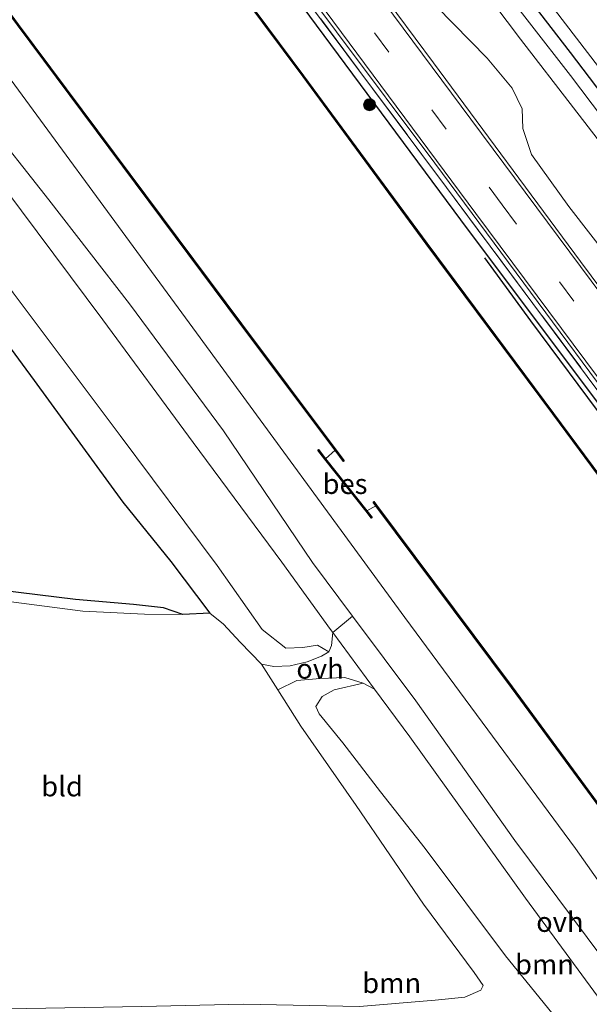
# Model space of a CAD drawing. Units: metres. Extents: x 170000 to 178376, y 393748 to 398062.
# Drawn here: x 170407 to 170478, y 396443 to 396566 of the extents above; entities that cross this region are included whole.
import ezdxf
from ezdxf.enums import TextEntityAlignment as Align

# ---------------------------------------------------------------- set-up
doc = ezdxf.new("R2010")
doc.units = ezdxf.units.M
doc.linetypes.add('IE-TERREINAFSCHEIDING', pattern=[10, 8, -2])
doc.linetypes.add('VW-3-9_STREEP', pattern=[12, 3, -9])
doc.layers.get('0').update_dxf_attribs({"lineweight": 25})
for name, color, linetype, lineweight in [('B-ME-GC-DAMWAND-GV-B6', 10, 'Continuous', 25), ('B-ME-GC-DAMWAND-L-B1', 10, 'Continuous', 25), ('B-ME-GR-BOMENRIJ-L-B1', 10, 'Continuous', 25), ('B-ME-GR-BOOM-GV-B6', 93, 'Continuous', 18), ('B-ME-GR-BOOM-S-B1', 93, 'Continuous', 18), ('B-ME-GR-BOS-GV-B6', 10, 'Continuous', 25), ('B-ME-GW-INSTEEKWATERGANG-L-B1', 10, 'Continuous', 25), ('B-ME-GW-KRUINLIJN-L-B1', 93, 'Continuous', 18), ('B-ME-GW-TEENLIJN-L-B1', 93, 'Continuous', 18), ('B-ME-IE-GRASLAND-GV-B6', 93, 'Continuous', 18), ('B-ME-IE-GRONDWERKLIJN-GROND_INGERICHT-GV-B6', 253, 'Continuous', 18), ('B-ME-IE-TERREINAFSCHEIDING-RASTERHEKWERK-L-B1', 8, 'IE-TERREINAFSCHEIDING', 18), ('B-ME-OB-BESCHOEIING-GV-B6', 10, 'Continuous', 25), ('B-ME-OB-WATERLIJN-L-B1', 133, 'OB-WATERLIJN', 18), ('B-ME-OG-WATER-GV-B6', 153, 'Continuous', 18), ('B-ME-VH-VERH_SOORT-BITUMEN-GV-B6', 8, 'IE-TERREINAFSCHEIDING-NATUURLIJK-HOUTWAL', 18), ('B-ME-VH-VERH_SOORT-HALF_VERHARDING-GV-B6', 8, 'IE-TERREINAFSCHEIDING-NATUURLIJK-HOUTWAL', 18), ('B-ME-VH-VERH_SOORT-ONVERHARD-GV-B6', 8, 'Continuous', 18), ('B-ME-VW-MARKERING-39STREEP-015-L-B1', 255, 'VW-3-9_STREEP', 18), ('B-ME-VW-MARKERING-STREEP-015-L-B1', 7, 'Continuous', 18)]:
    doc.layers.add(name, color=color, linetype=linetype, lineweight=lineweight)
doc.styles.add('NLCS-ISO', font='NLCS-ISO.TTF')
doc.linetypes.add('IE-TERREINAFSCHEIDING-NATUURLIJK-HOUTWAL', pattern='A,7,-1.5,[67,NLCS.SHX,S=0.75,R=45,X=0,Y=0],-1.5,7,-1.5,[70,NLCS.SHX,S=0.75,R=0,X=0,Y=0],-1.5', length=20)
doc.linetypes.add('OB-WATERLIJN', pattern='A,10,[32,NLCS.SHX,S=2,R=0,X=0,Y=0],-12', length=22)

# ---------------------------------------------------------------- blocks, each defined once
blk = doc.blocks.new('boom')
blk.add_hatch(color=256).paths.add_polyline_path([(-0.75, 0, 1), (0.75, 0, 1)])
blk.add_circle((0, 0), 0.75)

msp = doc.modelspace()

# ---------------------------------------------------------------- linework, layer by layer
at = {"layer": 'B-ME-GC-DAMWAND-GV-B6'}
for points in [[(170531.62, 396438.88, 12.88), (170519.92, 396454.73, 12.88), (170504.87, 396474.98, 12.88), (170489.36, 396495.93, 12.88), (170473.8, 396516.91, 12.88), (170458.03, 396538.13, 12.88), (170442.66, 396559.02, 12.88), (170427.73, 396579.11, 12.88), (170412.36, 396599.84, 12.88), (170396.77, 396620.81, 12.88), (170380.38, 396642.92, 12.88)], [(170380.46, 396642.98, 13.15), (170396.85, 396620.87, 13.13), (170412.44, 396599.9, 13.14), (170427.81, 396579.17, 13.12), (170442.74, 396559.08, 13.09), (170458.11, 396538.19, 13.07), (170473.88, 396516.97, 13.09), (170489.44, 396495.98, 13.17), (170504.95, 396475.04, 13.13), (170520, 396454.79, 13.05), (170531.7, 396438.94, 13), (170531.62, 396438.88, 12.88)]]:
    msp.add_polyline3d(points, dxfattribs=at)
at = {"layer": 'B-ME-GC-DAMWAND-L-B1'}
msp.add_polyline3d([(170312.13, 396734.84, 13.01), (170323.45, 396719.51, 13.06), (170332.26, 396707.6, 13.09), (170347.66, 396687.08, 13.1), (170364.39, 396664.66, 13.14), (170380.42, 396642.95, 13.15), (170396.81, 396620.84, 13.13), (170412.4, 396599.87, 13.14), (170427.77, 396579.14, 13.12), (170442.7, 396559.05, 13.09), (170458.07, 396538.16, 13.07), (170473.84, 396516.94, 13.09), (170489.4, 396495.95, 13.17), (170504.91, 396475.01, 13.13), (170519.96, 396454.76, 13.05), (170531.66, 396438.91, 13)], dxfattribs=at)
at = {"layer": 'B-ME-GR-BOMENRIJ-L-B1'}
msp.add_polyline3d([(170465.29, 396536.37, 14.79), (170471.03, 396528.53, 14.81), (170490.08, 396502.9, 14.79), (170506.12, 396480.56, 14.86)], dxfattribs=at)
at = {"layer": 'B-ME-GR-BOOM-GV-B6'}
for points in [[(170431.02, 396492.05, 13.61), (170426.17, 396498.5, 13.51), (170420.18, 396505.91, 13.27), (170409.15, 396521.07, 13.14), (170398.27, 396535.8, 13.09), (170380.86, 396558.57, 13.08), (170375.53, 396565.77, 13.46), (170366.84, 396576.89, 13.28), (170353.72, 396594.46, 13.18), (170342.18, 396609.37, 13.34), (170333.73, 396619.57, 13.35), (170325.31, 396630.79, 13.61), (170311.56, 396649.6, 13.54)], [(170408.11, 396645.81, 14.62), (170423.77, 396624.76, 14.61), (170440.11, 396603.45, 14.65), (170455.2, 396583.04, 14.72), (170469.77, 396563.65, 14.71), (170483, 396546.53, 14.62), (170494.66, 396531.7, 14.39), (170507.41, 396514.92, 14.52), (170517.31, 396501.79, 14.5), (170529.87, 396487.92, 14.64), (170540.37, 396477.07, 14.52), (170544.57, 396472.26, 14.38), (170551.86, 396465.23, 14.18), (170551.67, 396463.89, 14.27), (170551.69, 396459.47, 14.33), (170552.75, 396457.05, 14.38), (170553.33, 396455.54, 14.27), (170545.05, 396449.13, 14.97)], [(170553.33, 396455.54, 14.27), (170552.75, 396457.05, 14.38), (170551.69, 396459.47, 14.33), (170551.67, 396463.89, 14.27), (170551.86, 396465.23, 14.18), (170544.57, 396472.26, 14.38), (170540.37, 396477.07, 14.52), (170529.87, 396487.92, 14.64), (170517.31, 396501.79, 14.5), (170507.41, 396514.92, 14.52), (170494.66, 396531.7, 14.39), (170483, 396546.53, 14.62), (170469.77, 396563.65, 14.71), (170455.2, 396583.04, 14.72), (170440.11, 396603.45, 14.65), (170423.77, 396624.76, 14.61), (170408.11, 396645.81, 14.62)], [(170445.88, 396487.23, 14.77), (170444.47, 396488.05, 14.92), (170442.63, 396487.74, 15), (170440.52, 396487.69, 15.03), (170437.56, 396490, 15.03), (170431.95, 396497.98, 14.97), (170419.84, 396514.2, 14.9), (170406.53, 396532.02, 14.79), (170392.1, 396551.75, 14.76), (170379.6, 396569.72, 14.74), (170377.64, 396573.09, 14.65), (170377.23, 396575.17, 14.55), (170375.46, 396578, 14.58), (170372.66, 396579.53, 14.65), (170366.88, 396585.14, 14.65), (170361.59, 396592.08, 14.65), (170349.21, 396608.07, 14.85), (170335.97, 396626.07, 14.87), (170323.93, 396642.37, 14.87)], [(170503.18, 396417.3, 15.06), (170493.89, 396429.56, 15.12), (170481.63, 396446.83, 15.19), (170469.06, 396463.67, 15.16), (170456.73, 396481.1, 15.1), (170448.81, 396491.69, 15.06), (170443.83, 396498.37, 15.04), (170432.74, 396514.79, 14.92), (170421.04, 396530.65, 14.89), (170410.94, 396543.6, 14.94), (170402.73, 396554.02, 14.93), (170391.48, 396569.68, 14.99), (170383.81, 396581.23, 14.95), (170376.24, 396591.45, 14.98), (170363.66, 396607.37, 14.98), (170351.34, 396623.79, 15.05), (170339.04, 396640.64, 15.12)], [(170351.63, 396640.32, 13.21), (170374.01, 396610.19, 13.21), (170393.42, 396583.98, 13.21), (170407.04, 396565.45, 13.21), (170434.91, 396528.08, 13.18), (170446.66, 396512.38, 12.76)], [(170545.05, 396449.13, 14.97), (170539.86, 396456.88, 15.03), (170530.59, 396468.73, 14.94), (170510.97, 396495.25, 15.01), (170491.38, 396522.7, 14.85), (170475.83, 396542.79, 14.94), (170471.14, 396549.27, 15.01), (170470.08, 396552.52, 14.95), (170469.98, 396554.96, 14.87), (170468.74, 396557.54, 14.85), (170465.64, 396561.28, 14.89), (170459.31, 396567.73, 14.93), (170449.69, 396579.49, 14.99), (170437.48, 396595.72, 15), (170422.73, 396615.51, 14.95), (170404.46, 396640.24, 14.9)], [(170446.66, 396512.38, 12.76), (170445.48, 396511.32, 12.76), (170444.59, 396512.45, 13.61), (170444.51, 396512.39, 13.61), (170445.4, 396511.26, 12.76), (170450.54, 396504.76, 12.76), (170451.21, 396503.9, 13.61), (170451.29, 396503.96, 13.61), (170450.61, 396504.82, 12.76), (170451.76, 396505.45, 12.76), (170468.65, 396482.78, 13.22), (170485.39, 396460.05, 13.24), (170503.58, 396435.62, 13.26), (170511.98, 396423.83, 12.96), (170506.59, 396419.57, 14.72), (170493.25, 396439.1, 14.98), (170476.63, 396462.69, 14.74), (170455.37, 396491.5, 14.64), (170429.38, 396527.03, 14.56), (170399.68, 396567.47, 14.33), (170371.41, 396605.79, 14.3), (170348.07, 396638.55, 14.53)], [(170348.07, 396638.55, 14.53), (170371.41, 396605.79, 14.3), (170399.68, 396567.47, 14.33), (170429.38, 396527.03, 14.56), (170455.37, 396491.5, 14.64), (170476.63, 396462.69, 14.74), (170493.25, 396439.1, 14.98), (170506.59, 396419.57, 14.72), (170503.18, 396417.3, 15.06)], [(170337.47, 396637.38, 15.11), (170350.36, 396619.71, 15.01), (170362.14, 396604.59, 15), (170374.34, 396588.59, 14.96), (170382.79, 396576.58, 14.94), (170393.07, 396561.53, 14.95), (170405.48, 396545.03, 14.96), (170417.69, 396528.63, 14.95), (170428.95, 396513.35, 14.97), (170440.03, 396498.39, 15.01), (170446.08, 396490.02, 15.01), (170446.37, 396489.62, 15.01), (170446.2, 396488.01, 14.83), (170445.88, 396487.23, 14.77)], [(170418.43, 396634.17, 13.54), (170432.48, 396615.25, 13.54), (170446.31, 396597.66, 13.45), (170460.66, 396578.89, 13.37), (170476.01, 396559.15, 13.31), (170489.29, 396541.56, 13.12), (170502.99, 396524.21, 13.04), (170516.77, 396506.66, 13.01), (170530, 396491.48, 13), (170545.66, 396474.87, 13), (170559.78, 396460.39, 13), (170559, 396459.72, 13.7), (170555.92, 396462.11, 14), (170554.7, 396460.19, 13.89), (170554.89, 396458.38, 13.77), (170555.57, 396457.17, 13.74), (170553.33, 396455.54, 14.27)], [(170406.53, 396532.02, 14.79), (170419.84, 396514.2, 14.9), (170431.95, 396497.98, 14.97), (170437.56, 396490, 15.03), (170440.52, 396487.69, 15.03), (170442.63, 396487.74, 15), (170444.47, 396488.05, 14.92), (170445.88, 396487.23, 14.77), (170444.97, 396486.68, 14.65), (170443.16, 396485.99, 14.49), (170441.04, 396485.49, 14.3), (170439.03, 396485.39, 14.2), (170437.5, 396485.68, 14.07), (170434.81, 396488.44, 13.88), (170432.74, 396490.69, 13.8), (170431.02, 396492.05, 13.61)], [(170359.42, 396500.45, 13.84), (170368.72, 396499.4, 13.76), (170385.87, 396497.19, 13.89), (170400.01, 396495.51, 13.84), (170414.29, 396493.76, 13.76), (170421.53, 396493.12, 13.67), (170425.25, 396492.7, 13.61), (170427.65, 396491.87, 13.59), (170422.9, 396491.93, 13.48), (170415.22, 396492.29, 13.48), (170395.07, 396494.91, 13.55), (170375.12, 396497.5, 13.52), (170360.18, 396499.38, 13.51), (170359.42, 396500.45, 13.84)], [(170422.57, 396442.98, 13.17), (170435.22, 396443.27, 13.26), (170449.69, 396442.97, 13.26), (170459.13, 396443.75, 13.3), (170462.82, 396444.15, 13.29), (170464.82, 396445.02, 13.3), (170465.13, 396445.59, 13.33), (170464, 396447.21, 13.47), (170457.7, 396455.72, 13.55), (170449.28, 396468.04, 13.65), (170442.37, 396477.96, 13.83), (170439.53, 396482.47, 14), (170441.89, 396483.63, 14.3), (170444.79, 396483.9, 14.57), (170447.87, 396484, 14.79), (170450.15, 396483.3, 14.97), (170446.54, 396482.48, 15.02), (170445.05, 396481.64, 15.04), (170444.27, 396480.38, 15.09), (170444.68, 396479.48, 15.06), (170447.62, 396475.88, 15.02), (170452.34, 396469.77, 15.03), (170457.9, 396462.7, 15.02), (170467.93, 396449.29, 15.01), (170473.7, 396442.18, 14.96)], [(170450.15, 396483.3, 14.97), (170451.58, 396482.58, 15.02), (170455.99, 396476.62, 15.03), (170470.42, 396456.49, 15.08), (170482.94, 396439.37, 15.2), (170493.85, 396424.69, 15.19), (170500.86, 396415.49, 15.01), (170496.46, 396412.2, 14.8), (170493.27, 396416.59, 14.85), (170485.53, 396426.75, 14.87), (170479.06, 396435.61, 14.91), (170473.7, 396442.18, 14.96), (170467.93, 396449.29, 15.01), (170457.9, 396462.7, 15.02), (170452.34, 396469.77, 15.03), (170447.62, 396475.88, 15.02), (170444.68, 396479.48, 15.06), (170444.27, 396480.38, 15.09), (170445.05, 396481.64, 15.04), (170446.54, 396482.48, 15.02), (170450.15, 396483.3, 14.97)]]:
    msp.add_polyline3d(points, dxfattribs=at)
at = {"layer": 'B-ME-GR-BOS-GV-B6'}
for points in [[(170431.02, 396492.05, 13.61), (170427.65, 396491.87, 13.59), (170425.25, 396492.7, 13.61), (170421.53, 396493.12, 13.67), (170414.29, 396493.76, 13.76), (170400.01, 396495.51, 13.84), (170385.87, 396497.19, 13.89), (170368.72, 396499.4, 13.76), (170359.42, 396500.45, 13.84), (170229.62, 396674.98, 13.55)], [(170311.56, 396649.6, 13.54), (170325.31, 396630.79, 13.61), (170333.73, 396619.57, 13.35), (170342.18, 396609.37, 13.34), (170353.72, 396594.46, 13.18), (170366.84, 396576.89, 13.28), (170375.53, 396565.77, 13.46), (170380.86, 396558.57, 13.08), (170398.27, 396535.8, 13.09), (170409.15, 396521.07, 13.14), (170420.18, 396505.91, 13.27), (170426.17, 396498.5, 13.51), (170431.02, 396492.05, 13.61)]]:
    msp.add_polyline3d(points, dxfattribs=at)
at = {"layer": 'B-ME-GW-INSTEEKWATERGANG-L-B1'}
for points in [[(170337.18, 396753.09, 13.19), (170345.85, 396740.43, 13.31), (170356.88, 396724.35, 13.42), (170367.77, 396708.51, 13.46), (170378.64, 396693.3, 13.38), (170390.23, 396676.79, 13.37), (170401.4, 396660.38, 13.27), (170413.2, 396644.48, 13.34), (170425.02, 396628.7, 13.39), (170434.92, 396614.79, 13.49), (170442.82, 396604.97, 13.47), (170451.52, 396594.04, 13.34), (170463.8, 396577.8, 13.3), (170475.96, 396562, 13.35), (170487.27, 396547.1, 13.18), (170498.67, 396532.63, 13.05), (170507.66, 396521.11, 13.09), (170515.92, 396510.28, 12.99), (170523.85, 396500.79, 13), (170531.88, 396491.69, 13), (170539.2, 396483.9, 13.05), (170544.58, 396478.19, 13.05), (170553.68, 396468.79, 12.99), (170560.96, 396461.3, 12.93)], [(170316.28, 396737.99, 14.8), (170341.89, 396703.55, 14.83), (170362.89, 396675.27, 14.83), (170384.34, 396646.18, 14.94), (170399.4, 396625.8, 14.88), (170421.23, 396596.51, 14.91), (170442.53, 396567.84, 14.9), (170463.24, 396539.83, 14.81), (170485.88, 396509.69, 14.91), (170505.39, 396483.14, 14.87), (170519.77, 396463.5, 14.83), (170535.87, 396442.18, 14.9)]]:
    msp.add_polyline3d(points, dxfattribs=at)
at = {"layer": 'B-ME-GW-KRUINLIJN-L-B1'}
for points in [[(170553.33, 396455.54, 14.27), (170552.75, 396457.05, 14.38), (170551.69, 396459.47, 14.33), (170551.67, 396463.89, 14.27), (170551.86, 396465.23, 14.18), (170544.57, 396472.26, 14.38), (170540.37, 396477.07, 14.52), (170529.87, 396487.92, 14.64), (170517.31, 396501.79, 14.5), (170507.41, 396514.92, 14.52), (170494.66, 396531.7, 14.39), (170483, 396546.53, 14.62), (170469.77, 396563.65, 14.71), (170455.2, 396583.04, 14.72), (170440.11, 396603.45, 14.65), (170423.77, 396624.76, 14.61), (170408.11, 396645.81, 14.62), (170393.89, 396665.47, 14.72), (170380.17, 396685.54, 14.64), (170361.02, 396712.65, 14.55), (170344.72, 396736.84, 14.35), (170334.84, 396751.45, 14.29)], [(170506.59, 396419.57, 14.72), (170493.25, 396439.1, 14.98), (170476.63, 396462.69, 14.74), (170455.37, 396491.5, 14.64), (170429.38, 396527.03, 14.56), (170399.68, 396567.47, 14.33), (170371.41, 396605.79, 14.3), (170348.07, 396638.55, 14.53), (170329.27, 396662.72, 14.74), (170309.33, 396689.27, 14.71), (170288.58, 396717.74, 14.79)], [(170275.34, 396708.23, 14.88), (170285.43, 396693.25, 15.12), (170298.32, 396676.04, 15.11), (170311.13, 396658.91, 14.98), (170323.93, 396642.37, 14.87), (170335.97, 396626.07, 14.87), (170349.21, 396608.07, 14.85), (170361.59, 396592.08, 14.65), (170366.88, 396585.14, 14.65), (170372.66, 396579.53, 14.65), (170375.46, 396578, 14.58), (170377.23, 396575.17, 14.55), (170377.64, 396573.09, 14.65), (170379.6, 396569.72, 14.74), (170392.1, 396551.75, 14.76), (170406.53, 396532.02, 14.79), (170419.84, 396514.2, 14.9), (170431.95, 396497.98, 14.97), (170437.56, 396490, 15.03), (170440.52, 396487.69, 15.03), (170442.63, 396487.74, 15), (170444.47, 396488.05, 14.92), (170445.88, 396487.23, 14.77)], [(170359.42, 396500.45, 13.84), (170368.72, 396499.4, 13.76), (170385.87, 396497.19, 13.89), (170400.01, 396495.51, 13.84), (170414.29, 396493.76, 13.76), (170421.53, 396493.12, 13.67), (170425.25, 396492.7, 13.61), (170427.65, 396491.87, 13.59)], [(170450.15, 396483.3, 14.97), (170446.54, 396482.48, 15.02), (170445.05, 396481.64, 15.04), (170444.27, 396480.38, 15.09), (170444.68, 396479.48, 15.06), (170447.62, 396475.88, 15.02), (170452.34, 396469.77, 15.03), (170457.9, 396462.7, 15.02), (170467.93, 396449.29, 15.01), (170473.7, 396442.18, 14.96), (170479.06, 396435.61, 14.91), (170485.53, 396426.75, 14.87), (170493.27, 396416.59, 14.85), (170496.46, 396412.2, 14.8)]]:
    msp.add_polyline3d(points, dxfattribs=at)
at = {"layer": 'B-ME-GW-TEENLIJN-L-B1'}
for points in [[(170335.83, 396752.16, 13.36), (170340.9, 396744.72, 13.34), (170352.62, 396727.81, 13.46), (170366.61, 396707.44, 13.52), (170379.92, 396688.63, 13.36), (170392.94, 396669.98, 13.35), (170405.46, 396651.94, 13.38), (170418.43, 396634.17, 13.54), (170432.48, 396615.25, 13.54), (170446.31, 396597.66, 13.45), (170460.66, 396578.89, 13.37), (170476.01, 396559.15, 13.31), (170489.29, 396541.56, 13.12), (170502.99, 396524.21, 13.04), (170516.77, 396506.66, 13.01), (170530, 396491.48, 13), (170545.66, 396474.87, 13), (170559.78, 396460.39, 13)], [(170271.75, 396705.59, 13.46), (170281.32, 396690.83, 13.27), (170298.43, 396666.75, 13.26), (170311.56, 396649.6, 13.54), (170325.31, 396630.79, 13.61), (170333.73, 396619.57, 13.35), (170342.18, 396609.37, 13.34), (170353.72, 396594.46, 13.18), (170366.84, 396576.89, 13.28), (170375.53, 396565.77, 13.46), (170380.86, 396558.57, 13.08), (170398.27, 396535.8, 13.09), (170409.15, 396521.07, 13.14), (170420.18, 396505.91, 13.27), (170426.17, 396498.5, 13.51), (170431.02, 396492.05, 13.61), (170432.74, 396490.69, 13.8), (170434.81, 396488.44, 13.88), (170437.5, 396485.68, 14.07)], [(170427.65, 396491.87, 13.59), (170422.9, 396491.93, 13.48), (170415.22, 396492.29, 13.48), (170395.07, 396494.91, 13.55), (170375.12, 396497.5, 13.52), (170360.18, 396499.38, 13.51)], [(170402.33, 396442.78, 13.16), (170408.19, 396442.73, 13.13), (170422.57, 396442.98, 13.17), (170435.22, 396443.27, 13.26), (170449.69, 396442.97, 13.26), (170459.13, 396443.75, 13.3), (170462.82, 396444.15, 13.29), (170464.82, 396445.02, 13.3), (170465.13, 396445.59, 13.33), (170464, 396447.21, 13.47), (170457.7, 396455.72, 13.55), (170449.28, 396468.04, 13.65), (170442.37, 396477.96, 13.83), (170439.53, 396482.47, 14)]]:
    msp.add_polyline3d(points, dxfattribs=at)
at = {"layer": 'B-ME-IE-GRASLAND-GV-B6'}
for points in [[(170380.41, 396653.92, 15.13), (170404.39, 396621.49, 15.15), (170434.57, 396581.01, 15.13), (170459.1, 396548.19, 15.12), (170494.07, 396501.03, 15.18), (170522.7, 396462.64, 15.24), (170537.2, 396443.17, 15.15), (170536.72, 396442.8, 15.08)], [(170543.02, 396447.6, 15.13), (170532.47, 396461.74, 15.24), (170513.12, 396487.8, 15.28), (170496.98, 396509.41, 15.2), (170477.28, 396535.92, 15.21), (170458.95, 396560.71, 15.19), (170438.36, 396588.45, 15.2), (170416.45, 396618.03, 15.2), (170390.47, 396653.11, 15.15)], [(170535.87, 396442.18, 14.9), (170519.77, 396463.5, 14.83), (170505.39, 396483.14, 14.87), (170485.88, 396509.69, 14.91), (170463.24, 396539.83, 14.81), (170442.53, 396567.84, 14.9), (170421.23, 396596.51, 14.91), (170399.4, 396625.8, 14.88), (170384.34, 396646.18, 14.94)], [(170384.34, 396646.18, 14.94), (170399.4, 396625.8, 14.88), (170421.23, 396596.51, 14.91), (170442.53, 396567.84, 14.9), (170463.24, 396539.83, 14.81), (170485.88, 396509.69, 14.91), (170505.39, 396483.14, 14.87), (170519.77, 396463.5, 14.83), (170535.87, 396442.18, 14.9), (170531.7, 396438.94, 13)], [(170413.2, 396644.48, 13.34), (170425.02, 396628.7, 13.39), (170434.92, 396614.79, 13.49), (170442.82, 396604.97, 13.47), (170451.52, 396594.04, 13.34), (170463.8, 396577.8, 13.3), (170475.96, 396562, 13.35), (170487.27, 396547.1, 13.18), (170498.67, 396532.63, 13.05), (170507.66, 396521.11, 13.09), (170515.92, 396510.28, 12.99), (170523.85, 396500.79, 13), (170531.88, 396491.69, 13), (170539.2, 396483.9, 13.05), (170544.58, 396478.19, 13.05), (170553.68, 396468.79, 12.99), (170560.96, 396461.3, 12.93), (170559.78, 396460.39, 13)], [(170560.96, 396461.3, 12.93), (170553.68, 396468.79, 12.99), (170544.58, 396478.19, 13.05), (170539.2, 396483.9, 13.05), (170531.88, 396491.69, 13), (170523.85, 396500.79, 13), (170515.92, 396510.28, 12.99), (170507.66, 396521.11, 13.09), (170498.67, 396532.63, 13.05), (170487.27, 396547.1, 13.18), (170475.96, 396562, 13.35), (170463.8, 396577.8, 13.3), (170451.52, 396594.04, 13.34), (170442.82, 396604.97, 13.47), (170434.92, 396614.79, 13.49), (170425.02, 396628.7, 13.39), (170413.2, 396644.48, 13.34)], [(170531.7, 396438.94, 13), (170520, 396454.79, 13.05), (170504.95, 396475.04, 13.13), (170489.44, 396495.98, 13.17), (170473.88, 396516.97, 13.09), (170458.11, 396538.19, 13.07), (170442.74, 396559.08, 13.09), (170427.81, 396579.17, 13.12), (170412.44, 396599.9, 13.14), (170396.85, 396620.87, 13.13), (170380.46, 396642.98, 13.15)], [(170404.46, 396640.24, 14.9), (170422.73, 396615.51, 14.95), (170437.48, 396595.72, 15), (170449.69, 396579.49, 14.99), (170459.31, 396567.73, 14.93), (170465.64, 396561.28, 14.89), (170468.74, 396557.54, 14.85), (170469.98, 396554.96, 14.87), (170470.08, 396552.52, 14.95), (170471.14, 396549.27, 15.01), (170475.83, 396542.79, 14.94), (170491.38, 396522.7, 14.85), (170510.97, 396495.25, 15.01), (170530.59, 396468.73, 14.94), (170539.86, 396456.88, 15.03), (170545.05, 396449.13, 14.97), (170543.02, 396447.6, 15.13)], [(170394.2, 396634.24, 15), (170417.13, 396603.28, 15.12), (170438.88, 396574.2, 15.06), (170460.57, 396545.14, 15.13), (170488.87, 396507.11, 15.08), (170507.36, 396482.23, 15.17), (170523.77, 396460.23, 15.12), (170536.72, 396442.8, 15.08), (170535.87, 396442.18, 14.9)], [(170536.72, 396442.8, 15.08), (170523.77, 396460.23, 15.12), (170507.36, 396482.23, 15.17), (170488.87, 396507.11, 15.08), (170460.57, 396545.14, 15.13), (170438.88, 396574.2, 15.06), (170417.13, 396603.28, 15.12), (170394.2, 396634.24, 15)], [(170559.78, 396460.39, 13), (170545.66, 396474.87, 13), (170530, 396491.48, 13), (170516.77, 396506.66, 13.01), (170502.99, 396524.21, 13.04), (170489.29, 396541.56, 13.12), (170476.01, 396559.15, 13.31), (170460.66, 396578.89, 13.37), (170446.31, 396597.66, 13.45), (170432.48, 396615.25, 13.54), (170418.43, 396634.17, 13.54)], [(170422.84, 396634.72, 11.88), (170437.75, 396615.14, 11.88), (170455.42, 396592.31, 11.88), (170474.01, 396567.38, 11.88), (170490.5, 396545.89, 11.88), (170507.32, 396523.56, 11.88), (170516.5, 396511.66, 11.88), (170523.83, 396502.75, 11.88), (170532.03, 396493.86, 11.88), (170538.88, 396486.34, 11.88), (170550.46, 396474.05, 11.88), (170562.16, 396462.29, 11.68), (170560.96, 396461.3, 12.93)]]:
    msp.add_polyline3d(points, dxfattribs=at)
at = {"layer": 'B-ME-IE-GRONDWERKLIJN-GROND_INGERICHT-GV-B6'}
msp.add_polyline3d([(170395.07, 396494.91, 13.55), (170415.22, 396492.29, 13.48), (170422.9, 396491.93, 13.48), (170427.65, 396491.87, 13.59), (170431.02, 396492.05, 13.61), (170432.74, 396490.69, 13.8), (170434.81, 396488.44, 13.88), (170437.5, 396485.68, 14.07), (170439.53, 396482.47, 14), (170442.37, 396477.96, 13.83), (170449.28, 396468.04, 13.65), (170457.7, 396455.72, 13.55), (170464, 396447.21, 13.47), (170465.13, 396445.59, 13.33), (170464.82, 396445.02, 13.3), (170462.82, 396444.15, 13.29), (170459.13, 396443.75, 13.3), (170449.69, 396442.97, 13.26), (170435.22, 396443.27, 13.26), (170422.57, 396442.98, 13.17), (170408.19, 396442.73, 13.13), (170402.33, 396442.78, 13.16)], dxfattribs=at)
at = {"layer": 'B-ME-IE-TERREINAFSCHEIDING-RASTERHEKWERK-L-B1'}
msp.add_polyline3d([(170317.07, 396738.5, 15.03), (170325.19, 396727.54, 14.99), (170334.99, 396714.56, 14.98), (170349.89, 396694.4, 14.88), (170365, 396673.86, 15.08), (170394.2, 396634.24, 15), (170417.13, 396603.28, 15.12), (170438.88, 396574.2, 15.06), (170460.57, 396545.14, 15.13), (170488.87, 396507.11, 15.08), (170507.36, 396482.23, 15.17), (170523.77, 396460.23, 15.12), (170536.72, 396442.8, 15.08)], dxfattribs=at)
at = {"layer": 'B-ME-OB-BESCHOEIING-GV-B6'}
for points in [[(170446.66, 396512.38, 12.76), (170434.91, 396528.08, 13.18), (170407.04, 396565.45, 13.21), (170393.42, 396583.98, 13.21), (170374.01, 396610.19, 13.21), (170351.63, 396640.32, 13.21), (170331.99, 396666.89, 13.21), (170307.78, 396699.55, 13.24), (170292.29, 396720.48, 13.25), (170292.37, 396720.54, 12.88), (170307.86, 396699.61, 12.88), (170332.07, 396666.95, 12.88), (170351.71, 396640.38, 12.88), (170374.09, 396610.25, 12.88), (170393.5, 396584.04, 12.88), (170407.12, 396565.51, 12.88), (170434.99, 396528.14, 12.88), (170446.74, 396512.44, 12.88), (170447.8, 396511.04, 12.75), (170447.72, 396510.98, 12.74), (170446.66, 396512.38, 12.76)], [(170445.48, 396511.32, 12.76), (170450.61, 396504.82, 12.76), (170451.29, 396503.96, 13.61), (170451.21, 396503.9, 13.61), (170450.54, 396504.76, 12.76), (170445.4, 396511.26, 12.76), (170444.51, 396512.39, 13.61), (170444.59, 396512.45, 13.61), (170445.48, 396511.32, 12.76)], [(170451.76, 396505.45, 12.76), (170451.42, 396505.91, 12.75), (170451.5, 396505.97, 12.75), (170451.84, 396505.52, 12.75), (170468.73, 396482.84, 12.75), (170485.47, 396460.11, 12.75), (170503.66, 396435.68, 12.75), (170512.06, 396423.89, 12.75), (170511.98, 396423.83, 12.96), (170503.58, 396435.62, 13.26), (170485.39, 396460.05, 13.24), (170468.65, 396482.78, 13.22), (170451.76, 396505.45, 12.76)]]:
    msp.add_polyline3d(points, dxfattribs=at)
at = {"layer": 'B-ME-OB-WATERLIJN-L-B1'}
for points in [[(170312.05, 396734.86, 12.88), (170323.41, 396719.48, 12.88), (170332.22, 396707.57, 12.88), (170347.62, 396687.05, 12.88), (170364.35, 396664.64, 12.88), (170380.38, 396642.92, 12.88), (170396.77, 396620.81, 12.88), (170412.36, 396599.84, 12.88), (170427.73, 396579.11, 12.88), (170442.66, 396559.02, 12.88), (170458.03, 396538.13, 12.88), (170473.8, 396516.91, 12.88), (170489.36, 396495.93, 12.88), (170504.87, 396474.98, 12.88), (170519.92, 396454.73, 12.88), (170531.62, 396438.88, 12.88)], [(170292.37, 396720.54, 12.88), (170307.86, 396699.61, 12.88), (170332.07, 396666.95, 12.88), (170351.71, 396640.38, 12.88), (170374.09, 396610.25, 12.88), (170393.5, 396584.04, 12.88), (170407.12, 396565.51, 12.88), (170434.99, 396528.14, 12.88), (170446.74, 396512.44, 12.88), (170447.8, 396511.04, 12.75), (170447.72, 396510.98, 12.74), (170446.66, 396512.38, 12.76), (170445.48, 396511.32, 12.76), (170450.61, 396504.82, 12.76), (170451.76, 396505.45, 12.76), (170451.42, 396505.91, 12.75), (170451.5, 396505.97, 12.75), (170451.84, 396505.52, 12.75), (170468.73, 396482.84, 12.75), (170485.47, 396460.11, 12.75), (170503.66, 396435.68, 12.75), (170512.06, 396423.89, 12.75)]]:
    msp.add_polyline3d(points, dxfattribs=at)
at = {"layer": 'B-ME-OG-WATER-GV-B6'}
for points in [[(170380.38, 396642.92, 12.88), (170396.77, 396620.81, 12.88), (170412.36, 396599.84, 12.88), (170427.73, 396579.11, 12.88), (170442.66, 396559.02, 12.88), (170458.03, 396538.13, 12.88), (170473.8, 396516.91, 12.88), (170489.36, 396495.93, 12.88), (170504.87, 396474.98, 12.88), (170519.92, 396454.73, 12.88), (170531.62, 396438.88, 12.88), (170512.06, 396423.89, 12.75), (170503.66, 396435.68, 12.75), (170485.47, 396460.11, 12.75), (170468.73, 396482.84, 12.75), (170451.84, 396505.52, 12.75), (170451.5, 396505.97, 12.75), (170451.42, 396505.91, 12.75), (170451.76, 396505.45, 12.76), (170450.61, 396504.82, 12.76), (170445.48, 396511.32, 12.76), (170446.66, 396512.38, 12.76)], [(170446.66, 396512.38, 12.76), (170447.72, 396510.98, 12.74), (170447.8, 396511.04, 12.75), (170446.74, 396512.44, 12.88), (170434.99, 396528.14, 12.88), (170407.12, 396565.51, 12.88), (170393.5, 396584.04, 12.88), (170374.09, 396610.25, 12.88), (170351.71, 396640.38, 12.88)], [(170562.16, 396462.29, 11.68), (170550.46, 396474.05, 11.88), (170538.88, 396486.34, 11.88), (170532.03, 396493.86, 11.88), (170523.83, 396502.75, 11.88), (170516.5, 396511.66, 11.88), (170507.32, 396523.56, 11.88), (170490.5, 396545.89, 11.88), (170474.01, 396567.38, 11.88), (170455.42, 396592.31, 11.88), (170437.75, 396615.14, 11.88), (170422.84, 396634.72, 11.88)]]:
    msp.add_polyline3d(points, dxfattribs=at)
at = {"layer": 'B-ME-VH-VERH_SOORT-BITUMEN-GV-B6'}
for points in [[(170537.2, 396443.17, 15.15), (170522.7, 396462.64, 15.24), (170494.07, 396501.03, 15.18), (170459.1, 396548.19, 15.12), (170434.57, 396581.01, 15.13), (170404.39, 396621.49, 15.15), (170380.41, 396653.92, 15.13)], [(170390.47, 396653.11, 15.15), (170416.45, 396618.03, 15.2), (170438.36, 396588.45, 15.2), (170458.95, 396560.71, 15.19), (170477.28, 396535.92, 15.21), (170496.98, 396509.41, 15.2), (170513.12, 396487.8, 15.28), (170532.47, 396461.74, 15.24), (170543.02, 396447.6, 15.13), (170537.2, 396443.17, 15.15)]]:
    msp.add_polyline3d(points, dxfattribs=at)
at = {"layer": 'B-ME-VH-VERH_SOORT-HALF_VERHARDING-GV-B6'}
for points in [[(170339.04, 396640.64, 15.12), (170351.34, 396623.79, 15.05), (170363.66, 396607.37, 14.98), (170376.24, 396591.45, 14.98), (170383.81, 396581.23, 14.95), (170391.48, 396569.68, 14.99), (170402.73, 396554.02, 14.93), (170410.94, 396543.6, 14.94), (170421.04, 396530.65, 14.89), (170432.74, 396514.79, 14.92), (170443.83, 396498.37, 15.04), (170448.81, 396491.69, 15.06)], [(170448.81, 396491.69, 15.06), (170446.37, 396489.62, 15.01), (170446.08, 396490.02, 15.01), (170440.03, 396498.39, 15.01), (170428.95, 396513.35, 14.97), (170417.69, 396528.63, 14.95), (170405.48, 396545.03, 14.96), (170393.07, 396561.53, 14.95), (170382.79, 396576.58, 14.94), (170374.34, 396588.59, 14.96), (170362.14, 396604.59, 15), (170350.36, 396619.71, 15.01), (170337.47, 396637.38, 15.11)]]:
    msp.add_polyline3d(points, dxfattribs=at)
at = {"layer": 'B-ME-VH-VERH_SOORT-ONVERHARD-GV-B6'}
for points in [[(170446.37, 396489.62, 15.01), (170448.81, 396491.69, 15.06), (170456.73, 396481.1, 15.1), (170469.06, 396463.67, 15.16), (170481.63, 396446.83, 15.19), (170493.89, 396429.56, 15.12), (170503.18, 396417.3, 15.06), (170500.86, 396415.49, 15.01), (170493.85, 396424.69, 15.19), (170482.94, 396439.37, 15.2), (170470.42, 396456.49, 15.08), (170455.99, 396476.62, 15.03), (170451.58, 396482.58, 15.02), (170446.37, 396489.62, 15.01)], [(170445.88, 396487.23, 14.77), (170446.2, 396488.01, 14.83), (170446.37, 396489.62, 15.01), (170451.58, 396482.58, 15.02), (170450.15, 396483.3, 14.97), (170447.87, 396484, 14.79), (170444.79, 396483.9, 14.57), (170441.89, 396483.63, 14.3), (170439.53, 396482.47, 14), (170437.5, 396485.68, 14.07), (170439.03, 396485.39, 14.2), (170441.04, 396485.49, 14.3), (170443.16, 396485.99, 14.49), (170444.97, 396486.68, 14.65), (170445.88, 396487.23, 14.77)]]:
    msp.add_polyline3d(points, dxfattribs=at)
at = {"layer": 'B-ME-VW-MARKERING-39STREEP-015-L-B1'}
msp.add_polyline3d([(170320.64, 396741.11, 15.18), (170329.49, 396729.31, 15.15), (170350.5, 396700.9, 15.19), (170372.01, 396671.66, 15.18), (170393.19, 396643.07, 15.22), (170421.44, 396605.03, 15.27), (170444.4, 396574.09, 15.22), (170467.5, 396543.01, 15.25), (170493.63, 396507.8, 15.33), (170523.58, 396467.55, 15.35), (170540.06, 396445.39, 15.2)], dxfattribs=at)
at = {"layer": 'B-ME-VW-MARKERING-STREEP-015-L-B1'}
for points in [[(170537.5, 396443.38, 15.16), (170533.06, 396449.37, 15.24), (170513.17, 396476.09, 15.2), (170491.65, 396505.05, 15.16), (170464.23, 396541.9, 15.12), (170445.42, 396567.24, 15.17), (170420.1, 396601.35, 15.18), (170394.93, 396635.15, 15.11), (170367.41, 396672.28, 15.06), (170345.03, 396702.61, 15.07), (170318.03, 396739.11, 15.12)], [(170542.61, 396447.36, 15.1), (170529.74, 396464.76, 15.29), (170497.72, 396507.81, 15.22), (170463.6, 396553.69, 15.18), (170443.21, 396581.14, 15.17), (170416.43, 396617.28, 15.18), (170391.49, 396650.97, 15.13), (170368.42, 396682.26, 15.08), (170348.4, 396709.45, 15.07), (170337.22, 396724.65, 15.07)]]:
    msp.add_polyline3d(points, dxfattribs=at)

# ---------------------------------------------------------------- block references
at = {"layer": 'B-ME-GR-BOOM-S-B1', "rotation": 90}
msp.add_blockref('boom', (170450.96, 396555.49, 14.78), dxfattribs=at)

# ---------------------------------------------------------------- texts
at = {"layer": 'B-ME-GR-BOOM-GV-B6', "ltscale": 0.2, "style": 'NLCS-ISO'}
for p in [(170472.78, 396448.22), (170453.72, 396445.89)]:
    msp.add_text('bmn', height=2.5, dxfattribs=at).set_placement(p, align=Align.MIDDLE_CENTER)
at = {"layer": 'B-ME-IE-GRONDWERKLIJN-GROND_INGERICHT-GV-B6', "ltscale": 0.2, "style": 'NLCS-ISO'}
msp.add_text('bld', height=2.5, dxfattribs=at).set_placement((170412.61, 396470.43), align=Align.MIDDLE_CENTER)
at = {"layer": 'B-ME-OB-BESCHOEIING-GV-B6', "ltscale": 0.2, "style": 'NLCS-ISO'}
msp.add_text('bes', height=2.5, dxfattribs=at).set_placement((170447.9, 396508.17), align=Align.MIDDLE_CENTER)
at = {"layer": 'B-ME-VH-VERH_SOORT-ONVERHARD-GV-B6', "ltscale": 0.2, "style": 'NLCS-ISO'}
for p in [(170444.78, 396485.11), (170474.69, 396453.52)]:
    msp.add_text('ovh', height=2.5, dxfattribs=at).set_placement(p, align=Align.MIDDLE_CENTER)

doc.saveas('drawing.dxf')
